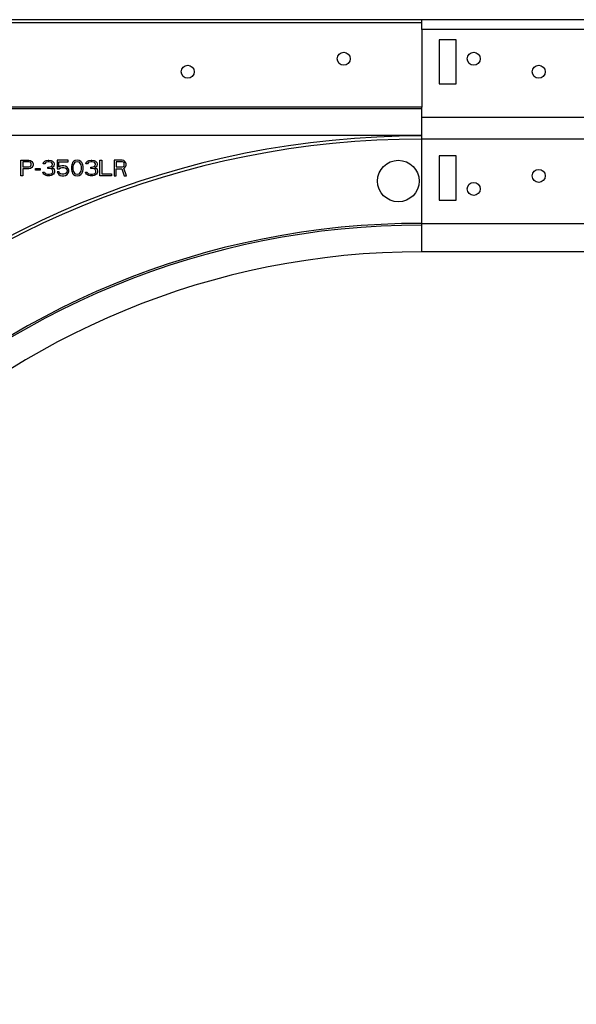
# Model space of a CAD drawing. Units: millimetres. Extents: x 50236 to 3786672, y -23015 to 15439.
# Drawn here: x 64528 to 64742, y -10537 to -10159 of the extents above; entities that cross this region are included whole.
import ezdxf

# ---------------------------------------------------------------- set-up
doc = ezdxf.new("R2010")
doc.units = ezdxf.units.MM
doc.header["$LTSCALE"] = 46.255
doc.header["$PDMODE"] = 3
doc.header["$PDSIZE"] = 0.3125
doc.layers.get('0').update_dxf_attribs({"linetype": 'CONTINUOUS'})
doc.layers.get('Defpoints').update_dxf_attribs({"linetype": 'CONTINUOUS'})
doc.layers.add('NOTE', color=7, linetype='CONTINUOUS')
doc.styles.get("Standard").update_dxf_attribs({"font": 'txt', "width": 0.8})
doc.dimstyles.new('DIMSTYLE_2', dxfattribs={"dimtxt": 5, "dimasz": 5, "dimexe": 0.18, "dimexo": 0.0625, "dimgap": 0.09, "dimtad": 1, "dimlfac": 10, "dimdsep": 46, "dimtxsty": 'Standard', "dimblk": '_FILLED', "dimblk1": '_FILLED', "dimblk2": '_FILLED', "dimcen": 0.09, "dimadec": 0, "dimazin": 0, "dimtol": 1, "dimtp": 5, "dimtm": 5, "dimtfac": 1, "dimtofl": 0, "dimtmove": 0, "dimatfit": 3, "dimldrblk": '_FILLED', "dimfxl": 1, "dimtolj": 1, "dimarcsym": 0})

# ---------------------------------------------------------------- blocks, each defined once
blk = doc.blocks.new('_FILLED')
at = {"color": 0, "linetype": 'ByBlock'}
blk.add_solid([(0, 0), (-1, 0.15), (-1, -0.15)], dxfattribs=at)
blk = doc.blocks.new('*D82')
at = {"layer": 'Defpoints', "color": 0, "linetype": 'Continuous', "transparency": 16777216}
for p in [(66872.54, -8991.42), (64262.75, -10133.33), (66872.54, -10220)]:
    blk.add_point(p, dxfattribs=at)
at = {"layer": 'NOTE', "color": 0, "linetype": 'Continuous', "lineweight": -2, "transparency": 16777216}
for p, q in [((64262.75, -10132.83), (64262.75, -8991.24)), ((64362.75, -8991.42), (66772.54, -8991.42)), ((66872.54, -10219.5), (66872.54, -8991.24))]:
    blk.add_line(p, q, dxfattribs=at)
at = {"layer": 'NOTE', "color": 0, "linetype": 'Continuous', "lineweight": -2, "transparency": 16777216, "xscale": 100, "yscale": 100, "zscale": 100, "rotation": 180}
blk.add_blockref('_FILLED', (64262.75, -8991.42), dxfattribs=at)
at = {"layer": 'NOTE', "color": 0, "linetype": 'Continuous', "lineweight": -2, "transparency": 16777216, "xscale": 100, "yscale": 100, "zscale": 100}
blk.add_blockref('_FILLED', (66872.54, -8991.42), dxfattribs=at)
at = {"layer": 'NOTE', "color": 0, "linetype": 'Continuous', "transparency": 16777216, "insert": (65467.64, -8871.42), "char_height": 200, "attachment_point": 5}
blk.add_mtext('\\A1;ET=2610', dxfattribs=at)
blk = doc.blocks.new('*D83')
at = {"layer": 'Defpoints', "color": 0, "linetype": 'Continuous', "transparency": 16777216}
for p in [(66691.13, -9342.96), (64262.75, -10133.33), (66691.13, -10175.96)]:
    blk.add_point(p, dxfattribs=at)
at = {"layer": 'NOTE', "color": 0, "linetype": 'Continuous', "lineweight": -2, "transparency": 16777216}
for p, q in [((64262.75, -10132.83), (64262.75, -9342.78)), ((64362.75, -9342.96), (66591.13, -9342.96)), ((66691.13, -10175.46), (66691.13, -9342.78))]:
    blk.add_line(p, q, dxfattribs=at)
at = {"layer": 'NOTE', "color": 0, "linetype": 'Continuous', "lineweight": -2, "transparency": 16777216, "xscale": 100, "yscale": 100, "zscale": 100, "rotation": 180}
blk.add_blockref('_FILLED', (64262.75, -9342.96), dxfattribs=at)
at = {"layer": 'NOTE', "color": 0, "linetype": 'Continuous', "lineweight": -2, "transparency": 16777216, "xscale": 100, "yscale": 100, "zscale": 100}
blk.add_blockref('_FILLED', (66691.13, -9342.96), dxfattribs=at)
at = {"layer": 'NOTE', "color": 0, "linetype": 'Continuous', "transparency": 16777216, "insert": (65376.94, -9222.96), "char_height": 200, "attachment_point": 5}
blk.add_mtext('\\A1;DH=2430', dxfattribs=at)
blk = doc.blocks.new('*D84')
at = {"layer": 'Defpoints', "color": 0, "linetype": 'Continuous', "transparency": 16777216}
for p in [(65212.88, -9661.63), (65212.88, -10149.34), (64262.75, -10166.97)]:
    blk.add_point(p, dxfattribs=at)
at = {"layer": 'NOTE', "color": 0, "linetype": 'Continuous', "lineweight": -2, "transparency": 16777216}
for p, q in [((64262.75, -10166.47), (64262.75, -9661.45)), ((64362.75, -9661.63), (65112.88, -9661.63)), ((65212.88, -10148.84), (65212.88, -9661.45))]:
    blk.add_line(p, q, dxfattribs=at)
at = {"layer": 'NOTE', "color": 0, "linetype": 'Continuous', "lineweight": -2, "transparency": 16777216, "xscale": 100, "yscale": 100, "zscale": 100, "rotation": 180}
blk.add_blockref('_FILLED', (64262.75, -9661.63), dxfattribs=at)
at = {"layer": 'NOTE', "color": 0, "linetype": 'Continuous', "lineweight": -2, "transparency": 16777216, "xscale": 100, "yscale": 100, "zscale": 100}
blk.add_blockref('_FILLED', (65212.88, -9661.63), dxfattribs=at)
at = {"layer": 'NOTE', "color": 0, "linetype": 'Continuous', "transparency": 16777216, "insert": (64737.81, -9541.63), "char_height": 200, "attachment_point": 5}
blk.add_mtext('\\A1;950', dxfattribs=at)
blk = doc.blocks.new('*D86')
at = {"layer": 'Defpoints', "color": 0, "linetype": 'Continuous', "transparency": 16777216}
for p in [(64836.68, -10248.28), (64837.78, -10248.28), (64912.26, -12223.33)]:
    blk.add_point(p, dxfattribs=at)
at = {"layer": 'NOTE', "color": 0, "linetype": 'Continuous', "lineweight": -2, "transparency": 16777216}
for p, q in [((64837.18, -10248.28), (64837.96, -10248.28)), ((64837.78, -12123.33), (64837.78, -10348.28)), ((64911.76, -12223.33), (64837.6, -12223.33))]:
    blk.add_line(p, q, dxfattribs=at)
at = {"layer": 'NOTE', "color": 0, "linetype": 'Continuous', "lineweight": -2, "transparency": 16777216, "xscale": 100, "yscale": 100, "zscale": 100}
for p, rotation in [((64837.78, -10248.28), 90), ((64837.78, -12223.33), 270)]:
    blk.add_blockref('_FILLED', p, dxfattribs=dict(at, rotation=rotation))
at = {"layer": 'NOTE', "color": 0, "linetype": 'Continuous', "transparency": 16777216, "insert": (64717.78, -11077.1), "char_height": 200, "attachment_point": 5, "rotation": 90}
blk.add_mtext('\\A1;1975', dxfattribs=at)

msp = doc.modelspace()

# ---------------------------------------------------------------- hatches: boundary and pattern name
h = msp.add_hatch()
h.set_pattern_fill('ANSI31', color=256, scale=15)
h.set_pattern_definition([(45, (-25144.96, -20895.846), (-33.67596, 33.67596), [])])
edge = h.paths.add_edge_path()
edge.add_line((64062.746, -10232.326), (64262.746, -10232.326))
edge.add_line((64262.746, -10231.712), (64262.746, -10133.326))
edge.add_line((64262.746, -10133.326), (67048.541, -10133.326))
edge.add_line((67048.541, -10133.326), (67048.541, -9873.326))
edge.add_line((64062.746, -9873.326), (67048.541, -9873.326))
edge.add_line((64062.746, -10231.679), (64062.746, -9873.326))

# ---------------------------------------------------------------- linework, layer by layer
at = {"color": 9, "linetype": 'Continuous'}
for p, q in [((66570.317, -10158.648), (64466.519, -10158.648)), ((64682.519, -10162.374), (64682.519, -10158.648)), ((64682.519, -10159.848), (64466.519, -10159.848)), ((64682.519, -10162.374), (64682.519, -10192.237)), ((65609.04, -10162.374), (64682.519, -10162.374)), ((64689.269, -10166.348), (64689.269, -10183.348)), ((64695.769, -10166.348), (64689.269, -10166.348)), ((64695.769, -10183.348), (64695.769, -10166.348)), ((64689.269, -10183.348), (64695.769, -10183.348)), ((64682.519, -10192.237), (64466.519, -10192.237)), ((64682.519, -10192.925), (64466.519, -10192.925)), ((64682.519, -10196.23), (64682.519, -10192.237)), ((66592.009, -10196.22), (64682.519, -10196.22)), ((64682.519, -10203.308), (64682.519, -10196.23)), ((64682.519, -10203.164), (64466.519, -10203.164)), ((64682.519, -10204.508), (64682.519, -10203.308)), ((64682.519, -10233.457), (64682.519, -10204.508)), ((66596.794, -10204.508), (64682.519, -10204.508)), ((64689.269, -10211.008), (64689.269, -10228.008)), ((64695.769, -10211.008), (64689.269, -10211.008)), ((64695.769, -10228.008), (64695.769, -10211.008)), ((64528.394, -10218.648), (64528.394, -10212.648)), ((64528.394, -10212.648), (64531.394, -10212.648)), ((64529.144, -10213.287), (64529.144, -10215.202)), ((64531.519, -10213.287), (64529.144, -10213.287)), ((64529.144, -10215.202), (64531.519, -10215.202)), ((64531.394, -10212.648), (64532.019, -10212.776)), ((64531.894, -10213.414), (64531.519, -10213.287)), ((64531.519, -10215.202), (64531.894, -10215.074)), ((64532.144, -10213.67), (64531.894, -10213.414)), ((64531.894, -10215.074), (64532.144, -10214.819)), ((64532.019, -10212.776), (64532.519, -10213.159)), ((64532.519, -10215.457), (64532.019, -10215.84)), ((64532.269, -10214.053), (64532.144, -10213.67)), ((64532.144, -10214.819), (64532.269, -10214.436)), ((64532.269, -10214.436), (64532.269, -10214.053)), ((64532.519, -10213.159), (64532.894, -10213.67)), ((64532.894, -10214.946), (64532.519, -10215.457)), ((64532.894, -10213.67), (64533.019, -10214.053)), ((64533.019, -10214.563), (64532.894, -10214.946)), ((64533.019, -10214.053), (64533.019, -10214.563)), ((64536.894, -10214.053), (64537.019, -10213.542)), ((64537.519, -10214.053), (64536.894, -10214.053)), ((64537.019, -10213.542), (64537.519, -10213.031)), ((64537.519, -10213.031), (64538.019, -10212.776)), ((64537.769, -10213.67), (64537.519, -10214.053)), ((64538.144, -10213.414), (64537.769, -10213.67)), ((64538.019, -10212.776), (64538.894, -10212.648)), ((64538.769, -10213.287), (64538.144, -10213.414)), ((64539.269, -10213.287), (64538.769, -10213.287)), ((64538.769, -10215.84), (64538.769, -10215.329)), ((64538.769, -10215.329), (64539.269, -10215.329)), ((64538.894, -10212.648), (64539.144, -10212.648)), ((64539.144, -10212.648), (64540.019, -10212.776)), ((64539.894, -10213.414), (64539.269, -10213.287)), ((64539.269, -10215.329), (64540.019, -10215.074)), ((64540.269, -10213.67), (64539.894, -10213.414)), ((64540.019, -10212.776), (64540.519, -10213.031)), ((64540.019, -10215.074), (64540.269, -10214.819)), ((64540.519, -10214.053), (64540.269, -10213.67)), ((64540.269, -10214.819), (64540.519, -10214.308)), ((64540.769, -10215.202), (64540.269, -10215.585)), ((64540.269, -10215.585), (64540.894, -10215.84)), ((64540.519, -10213.031), (64541.019, -10213.542)), ((64540.519, -10214.308), (64540.519, -10214.053)), ((64541.019, -10214.819), (64540.769, -10215.202)), ((64541.019, -10213.542), (64541.144, -10214.053)), ((64541.144, -10214.308), (64541.019, -10214.819)), ((64541.144, -10214.053), (64541.144, -10214.308)), ((64542.269, -10212.648), (64542.269, -10215.968)), ((64546.519, -10212.648), (64542.269, -10212.648)), ((64542.894, -10215.329), (64542.894, -10213.287)), ((64542.894, -10213.287), (64546.519, -10213.287)), ((64543.519, -10214.946), (64542.894, -10215.329)), ((64543.144, -10215.968), (64543.644, -10215.585)), ((64544.144, -10214.819), (64543.519, -10214.946)), ((64543.644, -10215.585), (64544.144, -10215.457)), ((64544.894, -10214.819), (64544.144, -10214.819)), ((64544.144, -10215.457), (64544.894, -10215.457)), ((64545.519, -10214.946), (64544.894, -10214.819)), ((64544.894, -10215.457), (64545.394, -10215.585)), ((64545.394, -10215.585), (64545.769, -10215.84)), ((64546.144, -10215.329), (64545.519, -10214.946)), ((64546.519, -10215.84), (64546.144, -10215.329)), ((64546.519, -10213.287), (64546.519, -10212.648)), ((64547.894, -10214.436), (64547.769, -10215.074)), ((64547.769, -10215.074), (64547.769, -10216.223)), ((64548.019, -10214.053), (64547.894, -10214.436)), ((64548.269, -10213.542), (64548.019, -10214.053)), ((64548.644, -10213.159), (64548.269, -10213.542)), ((64548.519, -10214.436), (64548.394, -10215.202)), ((64548.394, -10215.202), (64548.394, -10216.095)), ((64549.019, -10213.67), (64548.519, -10214.436)), ((64549.269, -10212.776), (64548.644, -10213.159)), ((64549.394, -10213.414), (64549.019, -10213.67)), ((64550.019, -10212.648), (64549.269, -10212.776)), ((64550.019, -10213.287), (64549.394, -10213.414)), ((64550.769, -10212.776), (64550.019, -10212.648)), ((64550.644, -10213.414), (64550.019, -10213.287)), ((64551.019, -10213.67), (64550.644, -10213.414)), ((64551.394, -10213.159), (64550.769, -10212.776)), ((64551.519, -10214.436), (64551.019, -10213.67)), ((64551.769, -10213.542), (64551.394, -10213.159)), ((64551.644, -10215.202), (64551.519, -10214.436)), ((64551.644, -10216.095), (64551.644, -10215.202)), ((64552.019, -10214.053), (64551.769, -10213.542)), ((64552.144, -10214.436), (64552.019, -10214.053)), ((64552.269, -10215.074), (64552.144, -10214.436)), ((64552.269, -10216.223), (64552.269, -10215.074)), ((64553.394, -10214.053), (64553.519, -10213.542)), ((64554.019, -10214.053), (64553.394, -10214.053)), ((64553.519, -10213.542), (64554.019, -10213.031)), ((64554.019, -10213.031), (64554.519, -10212.776)), ((64554.269, -10213.67), (64554.019, -10214.053)), ((64554.644, -10213.414), (64554.269, -10213.67)), ((64554.519, -10212.776), (64555.394, -10212.648)), ((64555.269, -10213.287), (64554.644, -10213.414)), ((64555.769, -10213.287), (64555.269, -10213.287)), ((64555.269, -10215.84), (64555.269, -10215.329)), ((64555.269, -10215.329), (64555.769, -10215.329)), ((64555.394, -10212.648), (64555.644, -10212.648)), ((64555.644, -10212.648), (64556.519, -10212.776)), ((64556.394, -10213.414), (64555.769, -10213.287)), ((64555.769, -10215.329), (64556.519, -10215.074)), ((64556.769, -10213.67), (64556.394, -10213.414)), ((64556.519, -10212.776), (64557.019, -10213.031)), ((64556.519, -10215.074), (64556.769, -10214.819)), ((64557.019, -10214.053), (64556.769, -10213.67)), ((64556.769, -10214.819), (64557.019, -10214.308)), ((64557.269, -10215.202), (64556.769, -10215.585)), ((64556.769, -10215.585), (64557.394, -10215.84)), ((64557.019, -10213.031), (64557.519, -10213.542)), ((64557.019, -10214.308), (64557.019, -10214.053)), ((64557.519, -10214.819), (64557.269, -10215.202)), ((64557.519, -10213.542), (64557.644, -10214.053)), ((64557.644, -10214.308), (64557.519, -10214.819)), ((64557.644, -10214.053), (64557.644, -10214.308)), ((64558.769, -10218.648), (64558.769, -10212.648)), ((64558.769, -10212.648), (64559.519, -10212.648)), ((64559.519, -10212.648), (64559.519, -10217.882)), ((64564.269, -10212.648), (64564.269, -10218.648)), ((64567.269, -10212.648), (64564.269, -10212.648)), ((64565.019, -10213.287), (64565.019, -10215.202)), ((64567.394, -10213.287), (64565.019, -10213.287)), ((64565.019, -10215.202), (64567.394, -10215.202)), ((64567.894, -10212.776), (64567.269, -10212.648)), ((64567.769, -10213.414), (64567.394, -10213.287)), ((64567.394, -10215.202), (64567.769, -10215.074)), ((64568.019, -10213.67), (64567.769, -10213.414)), ((64567.769, -10215.074), (64568.019, -10214.819)), ((64568.394, -10213.159), (64567.894, -10212.776)), ((64567.894, -10215.712), (64568.394, -10215.457)), ((64569.019, -10218.648), (64567.894, -10215.712)), ((64568.144, -10214.053), (64568.019, -10213.67)), ((64568.019, -10214.819), (64568.144, -10214.436)), ((64568.144, -10214.436), (64568.144, -10214.053)), ((64568.769, -10213.67), (64568.394, -10213.159)), ((64568.394, -10215.457), (64568.769, -10214.946)), ((64568.894, -10214.053), (64568.769, -10213.67)), ((64568.769, -10214.946), (64568.894, -10214.563)), ((64568.894, -10214.563), (64568.894, -10214.053)), ((64529.144, -10218.648), (64528.394, -10218.648)), ((64529.144, -10215.968), (64529.144, -10218.648)), ((64531.394, -10215.968), (64529.144, -10215.968)), ((64532.019, -10215.84), (64531.394, -10215.968)), ((64534.019, -10216.478), (64534.019, -10215.84)), ((64534.019, -10215.84), (64535.769, -10215.84)), ((64535.769, -10216.478), (64534.019, -10216.478)), ((64535.769, -10215.84), (64535.769, -10216.478)), ((64536.894, -10217.627), (64536.769, -10217.244)), ((64536.769, -10217.244), (64537.394, -10217.244)), ((64537.144, -10218.01), (64536.894, -10217.627)), ((64537.519, -10218.265), (64537.144, -10218.01)), ((64537.394, -10217.244), (64537.519, -10217.499)), ((64537.519, -10217.499), (64537.769, -10217.755)), ((64538.019, -10218.521), (64537.519, -10218.265)), ((64537.769, -10217.755), (64538.019, -10217.882)), ((64538.019, -10217.882), (64538.644, -10218.01)), ((64538.519, -10218.648), (64538.019, -10218.521)), ((64539.519, -10218.648), (64538.519, -10218.648)), ((64538.644, -10218.01), (64539.394, -10218.01)), ((64539.269, -10215.84), (64538.769, -10215.84)), ((64540.019, -10215.968), (64539.269, -10215.84)), ((64539.394, -10218.01), (64540.019, -10217.882)), ((64540.019, -10218.521), (64539.519, -10218.648)), ((64540.394, -10216.223), (64540.019, -10215.968)), ((64540.019, -10217.882), (64540.269, -10217.755)), ((64540.519, -10218.265), (64540.019, -10218.521)), ((64540.269, -10217.755), (64540.519, -10217.499)), ((64540.644, -10216.734), (64540.394, -10216.223)), ((64540.519, -10217.499), (64540.644, -10217.244)), ((64540.894, -10218.01), (64540.519, -10218.265)), ((64540.644, -10217.244), (64540.644, -10216.734)), ((64540.894, -10215.84), (64541.144, -10216.223)), ((64541.144, -10217.627), (64540.894, -10218.01)), ((64541.144, -10216.223), (64541.269, -10216.734)), ((64541.269, -10217.244), (64541.144, -10217.627)), ((64541.269, -10216.734), (64541.269, -10217.244)), ((64542.269, -10215.968), (64543.144, -10215.968)), ((64542.269, -10217.117), (64542.519, -10217.627)), ((64543.019, -10217.117), (64542.269, -10217.117)), ((64542.519, -10217.627), (64542.894, -10218.138)), ((64542.894, -10218.138), (64543.519, -10218.521)), ((64543.269, -10217.627), (64543.019, -10217.117)), ((64543.644, -10217.882), (64543.269, -10217.627)), ((64543.519, -10218.521), (64544.144, -10218.648)), ((64544.144, -10218.01), (64543.644, -10217.882)), ((64544.894, -10218.01), (64544.144, -10218.01)), ((64544.144, -10218.648), (64544.894, -10218.648)), ((64545.394, -10217.882), (64544.894, -10218.01)), ((64544.894, -10218.648), (64545.519, -10218.521)), ((64545.769, -10217.627), (64545.394, -10217.882)), ((64545.519, -10218.521), (64546.144, -10218.138)), ((64545.769, -10215.84), (64546.019, -10216.223)), ((64546.019, -10217.244), (64545.769, -10217.627)), ((64546.019, -10216.223), (64546.144, -10216.606)), ((64546.144, -10216.861), (64546.019, -10217.244)), ((64546.144, -10216.606), (64546.144, -10216.861)), ((64546.144, -10218.138), (64546.519, -10217.627)), ((64546.769, -10216.478), (64546.519, -10215.84)), ((64546.519, -10217.627), (64546.769, -10216.989)), ((64546.769, -10216.989), (64546.769, -10216.478)), ((64547.769, -10216.223), (64547.894, -10216.861)), ((64547.894, -10216.861), (64548.019, -10217.244)), ((64548.019, -10217.244), (64548.269, -10217.755)), ((64548.269, -10217.755), (64548.644, -10218.138)), ((64548.394, -10216.095), (64548.519, -10216.861)), ((64548.519, -10216.861), (64549.019, -10217.627)), ((64548.644, -10218.138), (64549.269, -10218.521)), ((64549.019, -10217.627), (64549.394, -10217.882)), ((64549.269, -10218.521), (64550.019, -10218.648)), ((64549.394, -10217.882), (64550.019, -10218.01)), ((64550.019, -10218.01), (64550.644, -10217.882)), ((64550.019, -10218.648), (64550.769, -10218.521)), ((64550.644, -10217.882), (64551.019, -10217.627)), ((64550.769, -10218.521), (64551.394, -10218.138)), ((64551.019, -10217.627), (64551.519, -10216.861)), ((64551.394, -10218.138), (64551.769, -10217.755)), ((64551.519, -10216.861), (64551.644, -10216.095)), ((64551.769, -10217.755), (64552.019, -10217.244)), ((64552.019, -10217.244), (64552.144, -10216.861)), ((64552.144, -10216.861), (64552.269, -10216.223)), ((64553.394, -10217.627), (64553.269, -10217.244)), ((64553.269, -10217.244), (64553.894, -10217.244)), ((64553.644, -10218.01), (64553.394, -10217.627)), ((64554.019, -10218.265), (64553.644, -10218.01)), ((64553.894, -10217.244), (64554.019, -10217.499)), ((64554.019, -10217.499), (64554.269, -10217.755)), ((64554.519, -10218.521), (64554.019, -10218.265)), ((64554.269, -10217.755), (64554.519, -10217.882)), ((64554.519, -10217.882), (64555.144, -10218.01)), ((64555.019, -10218.648), (64554.519, -10218.521)), ((64556.019, -10218.648), (64555.019, -10218.648)), ((64555.144, -10218.01), (64555.894, -10218.01)), ((64555.769, -10215.84), (64555.269, -10215.84)), ((64556.519, -10215.968), (64555.769, -10215.84)), ((64555.894, -10218.01), (64556.519, -10217.882)), ((64556.519, -10218.521), (64556.019, -10218.648)), ((64556.894, -10216.223), (64556.519, -10215.968)), ((64556.519, -10217.882), (64556.769, -10217.755)), ((64557.019, -10218.265), (64556.519, -10218.521)), ((64556.769, -10217.755), (64557.019, -10217.499)), ((64557.144, -10216.734), (64556.894, -10216.223)), ((64557.019, -10217.499), (64557.144, -10217.244)), ((64557.394, -10218.01), (64557.019, -10218.265)), ((64557.144, -10217.244), (64557.144, -10216.734)), ((64557.394, -10215.84), (64557.644, -10216.223)), ((64557.644, -10217.627), (64557.394, -10218.01)), ((64557.644, -10216.223), (64557.769, -10216.734)), ((64557.769, -10217.244), (64557.644, -10217.627)), ((64557.769, -10216.734), (64557.769, -10217.244)), ((64563.269, -10218.648), (64558.769, -10218.648)), ((64559.519, -10217.882), (64563.269, -10217.882)), ((64563.269, -10217.882), (64563.269, -10218.648)), ((64564.269, -10218.648), (64565.019, -10218.648)), ((64565.019, -10218.648), (64565.019, -10215.968)), ((64565.019, -10215.968), (64567.144, -10215.968)), ((64567.144, -10215.968), (64568.144, -10218.648)), ((64568.144, -10218.648), (64569.019, -10218.648)), ((64689.269, -10228.008), (64695.769, -10228.008)), ((64682.519, -10234.317), (64682.519, -10233.457)), ((64682.519, -10236.896), (64682.519, -10234.317)), ((64682.519, -10247.824), (64682.519, -10236.896)), ((64682.519, -10236.896), (66615.494, -10236.896)), ((66621.803, -10247.824), (64682.519, -10247.824))]:
    msp.add_line(p, q, dxfattribs=at)
for centre, radius in [((64652.519, -10173.648), 2.5), ((64702.519, -10173.648), 2.5), ((64592.519, -10178.648), 2.5), ((64727.519, -10178.648), 2.5), ((64673.519, -10220.648), 8), ((64727.519, -10218.648), 2.5), ((64702.519, -10223.648), 2.5)]:
    msp.add_circle(centre, radius, dxfattribs=at)
for radius in [344.516, 343.316, 310.928, 310.239, 300]:
    msp.add_arc((64682.519, -10547.824), radius, 90, 178, dxfattribs=at)

# ---------------------------------------------------------------- dimensions: what is measured, and where the dimension line sits
at = {"layer": 'NOTE', "color": 82, "linetype": 'Continuous'}
for base, p2, text, override, picture, middle in [((66872.539, -8991.425), (66872.539, -10219.996), 'ET=<>', {"dimtxt": 200, "dimasz": 100, "dimexo": 0.5, "dimgap": 20, "dimdec": 0, "dimlfac": 1, "dimtol": 0}, '*D82', (65467.643, -8991.425)), ((66691.128, -9342.962), (66691.128, -10175.955), 'DH=<>', {"dimtxt": 200, "dimasz": 100, "dimexo": 0.5, "dimgap": 20, "dimdec": 0, "dimlfac": 1, "dimrnd": 10, "dimtol": 0}, '*D83', (65376.937, -9342.962))]:
    dim = msp.add_linear_dim(base=base, p1=(64262.746, -10133.326), p2=p2, text=text, dimstyle='DIMSTYLE_2', override=override, dxfattribs=at)
    dim.commit()
    dim.dimension.update_dxf_attribs({"geometry": picture, "text_midpoint": middle, "dimtype": 160})
dim = msp.add_linear_dim(base=(65212.878, -9661.634), p1=(64262.746, -10166.973), p2=(65212.878, -10149.336), dimstyle='DIMSTYLE_2', override={"dimtxt": 200, "dimasz": 100, "dimexo": 0.5, "dimgap": 20, "dimdec": 0, "dimlfac": 1, "dimrnd": 10, "dimtol": 0}, dxfattribs=at)
dim.commit()
dim.dimension.update_dxf_attribs({"geometry": '*D84', "text_midpoint": (64737.812, -9541.634)})
dim = msp.add_linear_dim(base=(64837.778, -10248.275), p1=(64912.265, -12223.326), p2=(64836.676, -10248.275), angle=90, dimstyle='DIMSTYLE_2', override={"dimtxt": 200, "dimasz": 100, "dimexo": 0.5, "dimgap": 20, "dimdec": 0, "dimlfac": 1, "dimrnd": 0, "dimtol": 0}, dxfattribs=at)
dim.commit()
dim.dimension.update_dxf_attribs({"geometry": '*D86', "text_midpoint": (64837.778, -11077.104), "dimtype": 160})

doc.saveas('drawing.dxf')
